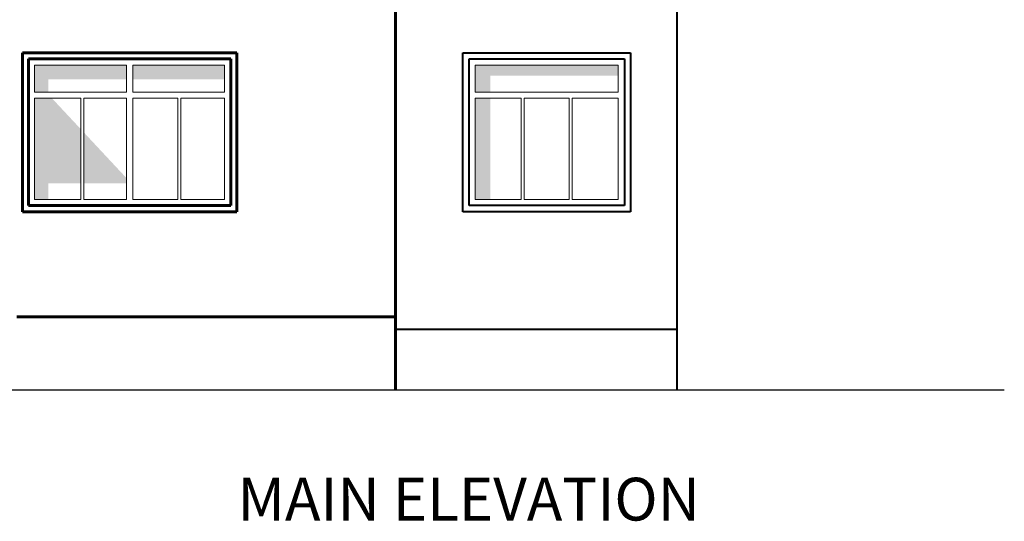
# Model space of a CAD drawing. Units: millimetres. Extents: x 264.9 to 329.6, y 222.8 to 266.9.
# Drawn here: x 281.6 to 289.6, y 233.8 to 237.9 of the extents above; entities that cross this region are included whole.
import ezdxf

# ---------------------------------------------------------------- set-up
doc = ezdxf.new("R2010")
doc.units = ezdxf.units.MM
for name, color, linetype, lineweight in [('MUEBLES', 25, 'Continuous', 18), ('volumen 1', 7, 'Continuous', 60), ('volumen 2', 252, 'Continuous', 40)]:
    doc.layers.add(name, color=color, linetype=linetype, lineweight=lineweight)
doc.layers.add('SOMBRA', color=250, linetype='Continuous')
doc.layers.add('TEXTO', color=2, linetype='Continuous')
doc.styles.add('AMBIENTES VIV', font='txt')

msp = doc.modelspace()

# ---------------------------------------------------------------- hatches: boundary and pattern name
at = {"layer": 'SOMBRA'}
h = msp.add_hatch(color=256, dxfattribs=at)
h.dxf.hatch_style = 1
h.paths.add_polyline_path([(282.4569, 237.5646), (281.7047, 237.5646), (281.7047, 237.3432), (281.8181, 237.3432), (281.8181, 237.4484), (282.4569, 237.4484)])
h.paths.add_polyline_path([(283.2591, 237.5646), (282.5069, 237.5646), (282.5069, 237.4484), (283.2591, 237.4484)])
h.paths.add_polyline_path([(281.8181, 237.2932), (281.7047, 237.2932), (281.7047, 236.4646), (281.8181, 236.4646)])
h = msp.add_hatch(color=256, dxfattribs=at)
h.dxf.hatch_style = 1
h.paths.add_polyline_path([(286.4797, 237.5646), (285.3091, 237.5646), (285.3091, 237.3432), (285.4334, 237.3432), (285.4334, 237.4765), (286.4797, 237.4765)])
h.paths.add_polyline_path([(285.4334, 237.2932), (285.3091, 237.2932), (285.3091, 236.4646), (285.4334, 236.4646)])
h = msp.add_hatch(color=256, dxfattribs=at)
h.dxf.hatch_style = 1
h.paths.add_polyline_path([(281.846, 237.2932), (281.7047, 237.2932), (281.7047, 236.5961), (282.0814, 236.5961), (282.0814, 237.0411)])
h.paths.add_polyline_path([(282.1064, 237.0143), (282.1064, 236.5961), (282.4569, 236.5961), (282.4569, 236.639)])

# ---------------------------------------------------------------- linework, layer by layer
msp.add_line((289.6382, 234.9046), (264.8836, 234.9046))
at = {"layer": 'MUEBLES'}
for p, q in [((281.7047, 237.3432), (281.7047, 237.5646)), ((281.7047, 237.5646), (282.4569, 237.5646)), ((282.4569, 237.5646), (282.4569, 237.3432)), ((282.5069, 237.5646), (282.5069, 237.3432)), ((282.5069, 237.5646), (283.2591, 237.5646)), ((283.2591, 237.5646), (283.2591, 237.3432)), ((285.3091, 237.3432), (285.3091, 237.5646)), ((285.3091, 237.5646), (286.4797, 237.5646)), ((286.4797, 237.5646), (286.4797, 237.3432)), ((282.4569, 237.3432), (281.7047, 237.3432)), ((283.2591, 237.3432), (282.5069, 237.3432)), ((286.4797, 237.3432), (285.3091, 237.3432)), ((282.0814, 237.2932), (281.7047, 237.2932)), ((281.7047, 236.4646), (281.7047, 237.2932)), ((282.0814, 237.2932), (282.0814, 236.4646)), ((282.4569, 237.2932), (282.1064, 237.2932)), ((282.1064, 237.2932), (282.1064, 236.4646)), ((282.4569, 237.2932), (282.4569, 236.4646)), ((282.8753, 237.2932), (282.5069, 237.2932)), ((282.5069, 237.2932), (282.5069, 236.4646)), ((282.8753, 237.2932), (282.8753, 236.4646)), ((282.9003, 237.2932), (282.9003, 236.4646)), ((283.2591, 237.2932), (282.9003, 237.2932)), ((283.2591, 237.2932), (283.2591, 236.4646)), ((285.6858, 237.2932), (285.3091, 237.2932)), ((285.3091, 236.4646), (285.3091, 237.2932)), ((285.6858, 237.2932), (285.6858, 236.4646)), ((285.7108, 237.2932), (285.7108, 236.4646)), ((285.7108, 237.2932), (286.078, 237.2932)), ((286.078, 237.2932), (286.078, 236.4646)), ((286.103, 236.4646), (286.103, 237.2932)), ((286.103, 237.2932), (286.4797, 237.2932)), ((286.4797, 237.2932), (286.4797, 236.4646)), ((282.0814, 236.4646), (281.7047, 236.4646)), ((282.4569, 236.4646), (282.1064, 236.4646)), ((282.8753, 236.4646), (282.5069, 236.4646)), ((283.2591, 236.4646), (282.9003, 236.4646)), ((285.6858, 236.4646), (285.3091, 236.4646)), ((286.078, 236.4646), (285.7108, 236.4646)), ((286.4797, 236.4646), (286.103, 236.4646))]:
    msp.add_line(p, q, dxfattribs=at)
at = {"layer": 'volumen 1'}
for p, q in [((284.6583, 240.6183), (284.6583, 234.9046)), ((281.6047, 237.6646), (283.3591, 237.6646)), ((281.6047, 236.3646), (281.6047, 237.6646)), ((283.3591, 237.6646), (283.3591, 236.3646)), ((281.6547, 237.6146), (283.3091, 237.6146)), ((281.6547, 236.4146), (281.6547, 237.6146)), ((283.3091, 237.6146), (283.3091, 236.4146)), ((283.3591, 236.3646), (281.6047, 236.3646)), ((283.3091, 236.4146), (281.6547, 236.4146)), ((281.5591, 235.5046), (284.6583, 235.5046))]:
    msp.add_line(p, q, dxfattribs=at)
at = {"layer": 'volumen 2'}
for p, q in [((286.9591, 238.2183), (286.9591, 234.9046)), ((285.2091, 237.6646), (286.5797, 237.6646)), ((285.2091, 236.3646), (285.2091, 237.6646)), ((286.5797, 237.6646), (286.5797, 236.3646)), ((285.2591, 237.6146), (286.5297, 237.6146)), ((285.2591, 236.4146), (285.2591, 237.6146)), ((286.5297, 237.6146), (286.5297, 236.4146)), ((286.5797, 236.3646), (285.2091, 236.3646)), ((286.5297, 236.4146), (285.2591, 236.4146)), ((284.6583, 235.4046), (286.9591, 235.4046))]:
    msp.add_line(p, q, dxfattribs=at)

# ---------------------------------------------------------------- texts
at = {"layer": 'TEXTO', "style": 'AMBIENTES VIV'}
msp.add_text('MAIN ELEVATION', height=0.35, dxfattribs=at).set_placement((283.3653, 233.8379))

doc.saveas('drawing.dxf')
